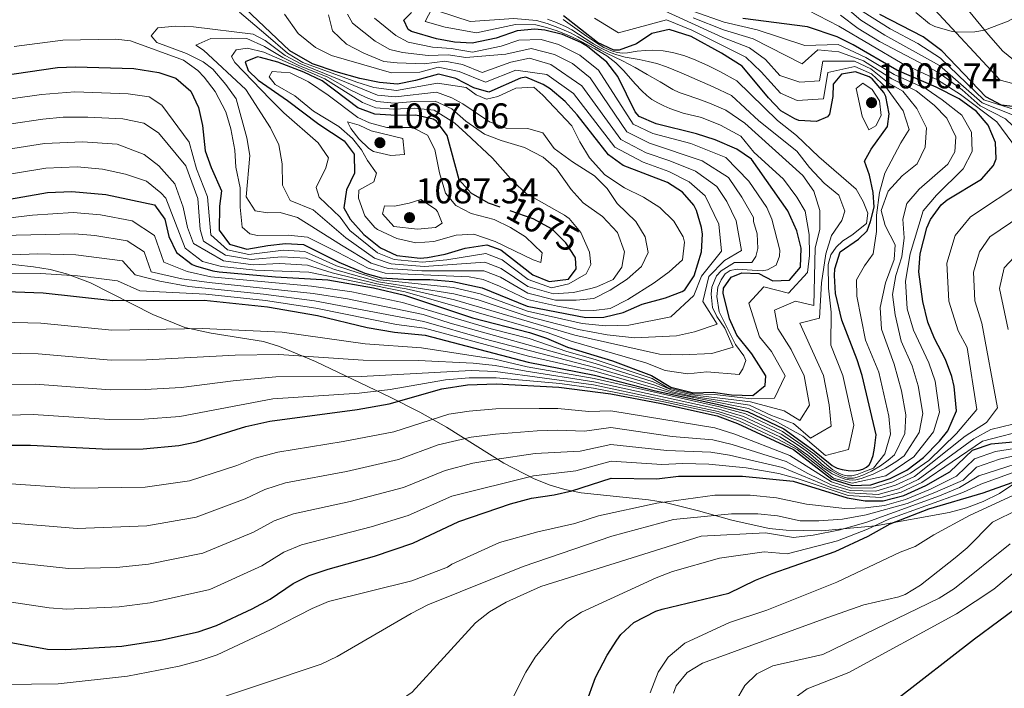
# Model space of a CAD drawing. Extents: x 553030 to 559899, y 719590 to 724272.
# Drawn here: x 555886 to 556161, y 719736 to 719923 of the extents above; entities that cross this region are included whole.
import ezdxf
from ezdxf.enums import TextEntityAlignment as Align

# ---------------------------------------------------------------- set-up
doc = ezdxf.new("R2010")
doc.units = 0
doc.header["$MEASUREMENT"] = 0
doc.linetypes.add('DGN Style 3', pattern=[107.940952, 77.10068, -30.840272])
doc.linetypes.add('DGN Style 5', pattern=[53.970476, 23.130204, -30.840272])
for name, color, linetype in [('Nivel 22', 7, 'Continuous'), ('Nivel 35', 7, 'Continuous'), ('Nivel 4', 7, 'Continuous'), ('Nivel 41', 7, 'Continuous'), ('Nivel 5', 7, 'Continuous'), ('Nivel 57', 7, 'Continuous'), ('Nivel 7', 7, 'Continuous')]:
    doc.layers.add(name, color=color, linetype=linetype)
doc.styles.add('Style-arial', font='arial.shx', dxfattribs={"bigfont": 'arialbig.shx'})
doc.styles.add('Style-ariali', font='ariali.shx', dxfattribs={"bigfont": 'arialibig.shx'})

# ---------------------------------------------------------------- blocks, each defined once
blk = doc.blocks.new('5PATER')
at = {"layer": 'Nivel 7', "linetype": 'Continuous', "lineweight": 0}
h = blk.add_hatch(color=53, dxfattribs=at)
edge = h.paths.add_edge_path()
edge.add_ellipse((0, 0), major_axis=(-1.1, -1.11), ratio=0.999422, start_angle=0, end_angle=360)

msp = doc.modelspace()

# ---------------------------------------------------------------- linework, layer by layer
at = {"layer": 'Nivel 22', "color": 30, "linetype": 'DGN Style 5', "lineweight": 30, "elevation": 1075, "flags": 128}
msp.add_lwpolyline([(556041.298, 719856.498), (556038.651, 719860.595), (556034.813, 719864.367), (556029.525, 719867.29), (556020.274, 719870.533)], dxfattribs=at)
at = {"layer": 'Nivel 35', "color": 92, "linetype": 'DGN Style 3', "lineweight": 0}
for points in [[(556167.601, 719925.441, 935.67), (556162.481, 719922.561, 937.95), (556155.801, 719920.001, 940.77), (556153.168, 719919.531, 941.748), (556148.361, 719919.521, 942.99), (556146.825, 719919.677, 943.164), (556141.961, 719921.041, 943.35), (556140.491, 719921.786, 943.37), (556136.641, 719924.961, 943.41)], [(555870.707, 719855.88, 1009.179), (555889.656, 719853.874, 1006.571), (555894.337, 719853.106, 1005.894), (555898.961, 719851.921, 1005.193), (555905.669, 719849.328, 1003.573), (555923.117, 719840.481, 997.719), (555932.001, 719836.881, 995.37), (555939.452, 719835.256, 993.828), (555954.097, 719832.992, 991.964), (555958.561, 719831.601, 991.326), (555968.604, 719827.342, 988.899), (555989.487, 719817.381, 976.719), (555997.801, 719813.201, 971.902), (556005.281, 719808.987, 967.875), (556021.345, 719798.913, 958.944), (556029.834, 719794.515, 954.371), (556034.321, 719792.721, 952.299), (556038.356, 719791.516, 950.651), (556043.001, 719790.586, 948.914), (556061.764, 719788.687, 942.042), (556066.473, 719787.914, 940.398), (556075.793, 719785.604, 937.292), (556085.109, 719783, 941.846), (556095.6, 719780.692, 942.175), (556100.373, 719780.149, 941.203), (556110.224, 719779.987, 937.857), (556125.328, 719781.433, 929.862), (556145.956, 719785.139, 919.94), (556150.792, 719786.459, 919.785), (556155.506, 719788.175, 920.249), (556160.046, 719790.408, 921.414), (556164.361, 719793.281, 923.53)]]:
    msp.add_polyline3d(points, dxfattribs=at)
at = {"layer": 'Nivel 4', "color": 30, "linetype": 'Continuous', "lineweight": 30, "flags": 128}
for points, elevation in [([(555880.492, 719907.261), (555896.441, 719909.601), (555901.439, 719909.824), (555917.801, 719909.281), (555924.761, 719908.161), (555929.501, 719906.606), (555933.761, 719902.961), (555935.881, 719898.401), (555936.961, 719893.361), (555937.761, 719886.321), (555939.437, 719881.61), (555942.281, 719875.121), (555941.721, 719870.801), (555941.681, 719864.081), (555944.561, 719860.161), (555949.361, 719858.801), (555955.241, 719859.841), (555960.218, 719860.34), (555965.241, 719860.081), (555975.121, 719855.121), (555982.441, 719852.081), (555987.081, 719850.801), (555994.761, 719850.321), (556000.641, 719850.321), (556007.001, 719849.761), (556015.241, 719847.921), (556027.841, 719842.881), (556044.281, 719839.681), (556049.282, 719839.753), (556054.688, 719841.066), (556060.041, 719843.361), (556066.521, 719845.201), (556071.183, 719846.944), (556072.001, 719847.441), (556074.561, 719851.281), (556076.681, 719858.001), (556076.893, 719863.006), (556076.681, 719864.801), (556075.284, 719869.572), (556074.481, 719871.121), (556071.361, 719874.721), (556067.161, 719877.458), (556054.681, 719882.161), (556050.655, 719885.145), (556041.801, 719896.401), (556038.449, 719900.106), (556034.273, 719903.62), (556032.281, 719904.881), (556027.441, 719906.862), (556026.001, 719906.641), (556017.121, 719902.721), (556012.961, 719903.921), (556007.921, 719906.481), (556003.021, 719907.736), (555996.641, 719905.921), (555991.521, 719904.961), (555986.543, 719905.414), (555981.055, 719906.496), (555974.36, 719908.358), (555967.729, 719910.624), (555961.441, 719914.241), (555948.961, 719926.081)], 1050), ([(555883.54, 719803.99), (555888.881, 719803.985), (555910.721, 719802.801), (555920.361, 719802.961), (555930.37, 719803.83), (555935.336, 719804.861), (555949.087, 719809.138), (555955.85, 719810.665), (555980.274, 719813.959), (555989.189, 719815.514), (556003.961, 719819.681), (556011.121, 719820.801), (556019.281, 719821.121), (556036.735, 719820.191), (556051.241, 719818.321), (556065.401, 719815.601), (556081.001, 719812.161), (556086.681, 719810.001), (556102.401, 719802.721), (556113.121, 719794.401), (556118.841, 719792.641), (556124.001, 719792.881), (556129.441, 719794.641), (556134.081, 719796.961), (556138.801, 719800.481), (556143.241, 719805.041), (556145.601, 719807.921), (556148.001, 719813.521), (556147.361, 719820.401), (556146.721, 719823.201), (556144.963, 719827.882), (556141.841, 719833.761), (556139.993, 719838.405), (556138.566, 719844.14), (556137.481, 719852.481), (556137.828, 719857.452), (556139.672, 719864.704), (556140.761, 719867.041), (556143.68, 719871.201), (556145.401, 719872.561), (556155.041, 719878.401), (556158.335, 719882.194), (556159.121, 719884.081), (556158.961, 719888.641), (556156.841, 719893.441), (556153.612, 719897.264), (556148.765, 719900.841), (556142.345, 719904.116), (556131.321, 719908.881), (556119.081, 719915.921), (556114.61, 719918.144), (556106.268, 719920.94), (556088.248, 719923.333)], 975), ([(556051.761, 719827.521), (556062.601, 719823.441), (556068.041, 719820.161), (556074.361, 719818.641), (556079.921, 719818.801), (556085.081, 719818.081), (556090.961, 719817.841), (556094.481, 719820.641), (556094.641, 719823.361), (556090.681, 719829.521), (556086.521, 719834.721), (556084.442, 719839.253), (556082.723, 719846.478), (556082.801, 719847.841), (556084.921, 719850.961), (556087.961, 719852.161), (556092.681, 719852.001), (556096.641, 719849.921), (556101.281, 719850.081), (556104.321, 719853.761), (556104.561, 719859.041), (556103.299, 719863.868), (556100.817, 719869.535), (556090.641, 719884.001), (556086.502, 719886.792), (556080.432, 719889.382), (556075.282, 719891.06), (556063.961, 719893.841), (556059.209, 719895.878), (556058.121, 719897.201), (556053.201, 719907.121), (556050.134, 719911.047), (556044.721, 719915.45), (556042.881, 719916.561), (556037.721, 719918.801), (556032.826, 719920.018), (556030.001, 719920.321), (556025.024, 719919.897), (556019.161, 719917.841), (556012.481, 719916.401), (556007.49, 719916.714), (556002.519, 719917.585), (555995.509, 719919.666), (555994.561, 719920.241), (555993.361, 719922.801), (555995.521, 719924.961)], 1025), ([(556111.921, 719895.761), (556108.841, 719894.481), (556103.847, 719894.816), (556102.721, 719895.201), (556098.841, 719897.521), (556095.38, 719901.13), (556088.057, 719909.987), (556082.281, 719913.639), (556073.761, 719918.241), (556067.561, 719920.241), (556062.694, 719919.154), (556058.481, 719916.241), (556053.64, 719914.453), (556052.081, 719914.481), (556047.541, 719916.55), (556037.997, 719924.085)], 1000), ([(556169.032, 719898.046), (556160.641, 719899.041), (556156.21, 719901.362), (556143.881, 719914.241), (556138.641, 719918.161), (556126.561, 719924.401)], 950), ([(556020.274, 719870.533), (556017.001, 719871.681), (556012.201, 719874.401), (556008.845, 719878.182), (556005.481, 719890.561), (556002.489, 719894.558), (556001.561, 719895.121), (555996.681, 719896.241), (555991.161, 719896.161), (555985.201, 719896.561), (555980.491, 719898.275), (555970.488, 719905.895), (555965.3, 719908.247), (555958.081, 719911.121), (555953.234, 719912.425), (555952.361, 719912.561), (555948.961, 719911.201), (555949.721, 719908.721), (555952.561, 719906.081), (555960.799, 719900.387), (555969.561, 719893.761), (555976.641, 719889.121), (555979.401, 719885.361), (555979.481, 719880.001), (555977.321, 719875.361), (555976.561, 719870.321), (555978.321, 719867.201), (555982.161, 719862.881), (555986.841, 719859.121), (555991.39, 719856.995), (555997.889, 719856.295), (556000.001, 719856.481), (556004.922, 719857.362), (556010.521, 719859.041), (556016.521, 719860.001), (556020.481, 719858.641), (556029.401, 719851.601), (556034.04, 719849.696), (556039.372, 719850.385), (556041.601, 719853.281), (556041.361, 719856.401), (556041.298, 719856.498)], 1075), ([(555866.512, 719847.459), (555892.401, 719846.561), (555911.881, 719844.401), (555937.441, 719844.561), (555955.161, 719842.641), (555969.143, 719840.211), (555983.081, 719836.881), (555990.761, 719835.601), (555999.281, 719834.721), (556028.161, 719827.201), (556046.707, 719823.528), (556063.801, 719819.121), (556081.841, 719815.281), (556089.481, 719813.361), (556099.681, 719808.481), (556105.473, 719804.322), (556107.758, 719802.61), (556112.627, 719798.733), (556113.195, 719798.299), (556113.849, 719797.864), (556114.582, 719797.545), (556115.996, 719797.159), (556117.669, 719796.861), (556119.248, 719796.765), (556120.764, 719796.953), (556121.756, 719797.277), (556122.788, 719797.814), (556123.561, 719798.495), (556124.043, 719799.3), (556124.669, 719801.1), (556125.095, 719803.125), (556125.521, 719806.801), (556121.561, 719823.441), (556120.201, 719827.841), (556115.881, 719838.961), (556114.161, 719846.401), (556113.887, 719851.397), (556114.001, 719853.281), (556115.466, 719858.042), (556120.601, 719861.601), (556122.961, 719863.921), (556123.961, 719866.561), (556125.001, 719870.561), (556124.641, 719874.641), (556123.641, 719879.521), (556122.241, 719883.361), (556124.161, 719886.721), (556128.681, 719893.121), (556129.161, 719896.641), (556128.203, 719901.507), (556127.681, 719902.641), (556124.421, 719906.387), (556123.601, 719906.961), (556119.721, 719908.401), (556115.841, 719907.761), (556113.481, 719904.961), (556113.361, 719901.441), (556112.463, 719896.57), (556111.921, 719895.761)], 1000), ([(555875.961, 719871.601), (555893.583, 719874.609), (555900.401, 719874.891), (555909.921, 719874.081), (555923.521, 719871.201), (555926.434, 719867.137), (555927.561, 719862.321), (555929.698, 719857.818), (555934.087, 719854.539), (555935.041, 719854.161), (555939.841, 719852.676), (555941.681, 719852.401), (555957.401, 719851.041), (555972.081, 719850.161), (555984.879, 719847.984), (555993.479, 719845.932), (556012.566, 719839.555), (556028.481, 719835.441), (556033.233, 719833.894), (556039.16, 719831.36), (556051.761, 719827.521)], 1025), ([(555875.641, 719750.161), (555893.601, 719746.881), (555898.596, 719746.794), (555914.361, 719747.761), (555925.201, 719749.441), (555935.801, 719751.761), (555940.921, 719753.521), (555950.881, 719758.161), (555955.881, 719760.881), (555962.361, 719765.281), (555966.861, 719767.462), (555972.18, 719769.275), (555985.121, 719772.881), (555995.886, 719776.517), (556008.681, 719782.561), (556023.161, 719787.521), (556029.041, 719789.121), (556035.441, 719790.081), (556040.308, 719791.225), (556051.337, 719794.727), (556064.121, 719794.561), (556070.201, 719795.281), (556088.081, 719795.281), (556102.281, 719793.841), (556117.441, 719789.201), (556122.401, 719788.401), (556127.481, 719788.401), (556133.281, 719789.841), (556139.401, 719792.641), (556146.161, 719796.481), (556152.441, 719802.561), (556157.721, 719804.321), (556169.001, 719805.361)], 950), ([(556044.229, 719731.492), (556046.961, 719738.961), (556050.241, 719745.201), (556052.915, 719749.41), (556054.081, 719750.961), (556057.73, 719754.379), (556063.813, 719757.514), (556065.601, 719758.081), (556084.321, 719762.561), (556091.761, 719766.161), (556096.401, 719768.021), (556114.077, 719774.251), (556123.241, 719778.481), (556129.441, 719781.921), (556140.281, 719786.161), (556155.441, 719790.641), (556163.561, 719793.521)], 925), ([(556173.521, 719764.801), (556153.03, 719749.708), (556130.961, 719732.561), (556121.338, 719722.985), (556116.934, 719717.464), (556114.185, 719713.254), (556108.201, 719702.721), (556096.721, 719686.241), (556087.634, 719676.506), (556074.601, 719665.521), (556064.806, 719657.923), (556032.984, 719636.539), (556021.161, 719628.321), (556016.001, 719624.241), (556002.687, 719615.296), (555998.867, 719613.058)], 900)]:
    msp.add_lwpolyline(points, dxfattribs=dict(at, elevation=elevation))
at = {"layer": 'Nivel 5', "color": 30, "linetype": 'Continuous', "lineweight": 0, "flags": 128}
for points, elevation in [([(556166.929, 719909.345), (556161.022, 719914.13), (556156.947, 719918.697), (556144.976, 719933.445)], 940), ([(555992.935, 719843.865), (556017.798, 719836.542), (556028.417, 719833.793), (556038.922, 719830.139), (556046.923, 719827.888), (556062.841, 719822.577), (556067.193, 719819.953), (556074.205, 719818.32), (556080.305, 719818.097), (556090.665, 719816.945), (556097.113, 719817.089), (556100.025, 719823.377), (556096.222, 719830.117), (556092.894, 719834.277), (556089.856, 719843.682), (556094.046, 719848.229), (556100.99, 719846.437), (556106.289, 719852.289), (556106.881, 719857.041), (556106.801, 719862.881), (556105.641, 719869.441), (556103.321, 719873.361), (556099.561, 719878.321), (556091.281, 719885.921), (556087.64, 719890.43), (556081.957, 719893.503), (556076.681, 719895.575), (556071.509, 719896.846), (556067.822, 719898.156), (556066.08, 719898.867), (556064.427, 719899.702), (556062.771, 719900.693), (556061.382, 719901.747), (556059.917, 719903.091), (556058.099, 719905.017), (556054.935, 719908.642), (556052.644, 719910.88), (556050.115, 719912.826), (556046.807, 719914.848), (556041.962, 719917.439), (556039.713, 719918.484), (556036.224, 719919.845), (556033.253, 719920.766), (556030.247, 719921.51), (556024.579, 719921.597), (556013.688, 719919.316), (556004.898, 719920.836), (555999.29, 719922.501), (556003.076, 719929.681)], 1020), ([(555875.301, 719812.162), (555889.585, 719812.5), (555910.953, 719811.121), (555920.664, 719811.261), (555930.672, 719811.969), (555956.697, 719816.888), (555980.835, 719818.543), (555989.503, 719819.531), (556004.96, 719822.185), (556011.656, 719822.829), (556019.151, 719822.833), (556036.982, 719821.204), (556046.367, 719819.873), (556066.059, 719816.096), (556081.169, 719812.785), (556087.241, 719810.673), (556098.226, 719805.553), (556103.449, 719802.753), (556113.617, 719794.753), (556118.809, 719793.329), (556128.265, 719795.361), (556136.081, 719800.737), (556141.585, 719807.697), (556143.273, 719813.149), (556142.017, 719821.866), (556140.282, 719826.993), (556135.961, 719836.081), (556134.161, 719842.081), (556133.761, 719849.841), (556135.041, 719857.441), (556138.681, 719869.521), (556142.441, 719873.921), (556149.841, 719881.281), (556152.361, 719886.081), (556152.201, 719891.521), (556149.481, 719896.241), (556143.978, 719900.584), (556139.516, 719903.594), (556130.593, 719907.633), (556122.676, 719912.422), (556114.856, 719916.067), (556105.558, 719915.792), (556092.174, 719920.136), (556083.021, 719922.311), (556074.529, 719925.281)], 980), ([(555922.571, 719852.451), (555931.204, 719850.521), (555938.881, 719849.43), (555967.91, 719846.36), (555977.571, 719844.912), (555998.715, 719840.473), (556006.341, 719838.067), (556046.869, 719826.798), (556063.081, 719821.713), (556068.301, 719819.328), (556074.049, 719818), (556090.369, 719816.049), (556099.745, 719813.537), (556104.161, 719810.817), (556106.897, 719815.105), (556105.409, 719823.393), (556101.764, 719830.713), (556098.021, 719836.552), (556097.036, 719841.705), (556102.964, 719844.201), (556108.124, 719843.049), (556108.481, 719859.121), (556109.801, 719864.321), (556109.721, 719869.601), (556108.121, 719874.961), (556104.961, 719879.361), (556088.778, 719894.068), (556083.482, 719897.624), (556078.837, 719899.598), (556075.59, 719900.842), (556072.049, 719902.05), (556070.384, 719902.629), (556068.649, 719903.455), (556065.066, 719905.555), (556061.452, 719907.679), (556058.053, 719909.614), (556054.55, 719911.428), (556050.054, 719913.601), (556049.499, 719913.895), (556048.496, 719914.446), (556042.034, 719918.179), (556039.971, 719919.252), (556036.426, 719920.824), (556033.451, 719921.876), (556030.493, 719922.699), (556024.134, 719923.298), (556011.9, 719922.42), (556003.072, 719925.336)], 1015), ([(555954.698, 719918.822), (555947.375, 719925.037)], 1055), ([(556105.924, 719802.378), (556107.134, 719801.467), (556110.806, 719798.302), (556111.887, 719797.453), (556112.934, 719796.753), (556114.511, 719795.939), (556115.66, 719795.405), (556116.581, 719794.998), (556117.46, 719794.765), (556118.34, 719794.705), (556119.196, 719794.75), (556120.21, 719794.985), (556121.8, 719795.598), (556124.234, 719796.659), (556126.756, 719798.17), (556128.884, 719799.746), (556130.641, 719801.249), (556133.553, 719807.249), (556133.818, 719812.407), (556132.611, 719819.197), (556130.561, 719826.641), (556127.041, 719836.401), (556126.681, 719842.481), (556128.121, 719849.361), (556130.601, 719855.921), (556130.801, 719860.001), (556128.081, 719865.441), (556126.961, 719869.601), (556128.921, 719874.961), (556132.801, 719879.281), (556137.001, 719882.641), (556139.281, 719887.281), (556139.601, 719892.721), (556136.881, 719898.161), (556132.998, 719903.021), (556129.137, 719905.137), (556124.018, 719909.203), (556119.465, 719911.409), (556110.595, 719911.352), (556109.659, 719905.832), (556104.139, 719905.496), (556098.568, 719907.319), (556094.579, 719911.796), (556090.115, 719915.061), (556082.651, 719917.975), (556066.096, 719925.577)], 990), ([(556166.374, 719884.767), (556159.279, 719894.362), (556149.171, 719902.076), (556142.652, 719906.141), (556132.785, 719910.737), (556115.095, 719921.181), (556106.382, 719925.618)], 970), ([(556164.155, 719896.204), (556155.17, 719899.722), (556143.266, 719910.191), (556127.967, 719918.634), (556121.199, 719922.851), (556116.066, 719927.257)], 960), ([(556166.593, 719897.125), (556155.69, 719900.542), (556143.573, 719912.216), (556137.177, 719916.305), (556129.485, 719920.37), (556121.905, 719925.161)], 955), ([(556170.497, 719903.397), (556160.24, 719906.049), (556141.808, 719925.803)], 945), ([(555874.001, 719899.552), (555891.911, 719902.021), (555901.231, 719902.837), (555916.225, 719902.241), (555922.081, 719901.361), (555925.641, 719899.041), (555933.241, 719888.721), (555935.321, 719881.281), (555938.401, 719873.441), (555939.284, 719862.828), (555943.985, 719858.609), (555949.972, 719857.335), (555959.654, 719858.48), (555965.61, 719858.156), (555974.513, 719854.129), (555986.64, 719850.237), (556007.165, 719848.036), (556014.706, 719846.247), (556027.969, 719841.393), (556043.256, 719838.016), (556049.777, 719837.306), (556056.27, 719837.541), (556068.089, 719839.889), (556074.489, 719845.803), (556076.633, 719851.217), (556082.257, 719858.209), (556081.508, 719865.747), (556077.713, 719873.697), (556073.175, 719877.653), (556067.492, 719880.496), (556060.279, 719883.085), (556052.365, 719887.291), (556040.786, 719902.294), (556033.369, 719907.665), (556024.633, 719908.881), (556016.193, 719905.457), (556008.833, 719908.465), (556002.92, 719909.705), (555997.816, 719908.253), (555989.902, 719908.097), (555973.041, 719912.961), (555968.594, 719915.218), (555963.733, 719919.145), (555959.961, 719924.481)], 1045), ([(555874.491, 719892.564), (555892.329, 719895.168), (555898.025, 719895.717), (555904.844, 719895.723), (555914.649, 719895.201), (555920.521, 719894.001), (555924.641, 719891.361), (555932.361, 719882.081), (555935.721, 719872.961), (555936.361, 719864.321), (555937.281, 719861.041), (555943.409, 719857.057), (555950.584, 719855.869), (555959.091, 719856.62), (555965.98, 719856.232), (555973.905, 719853.137), (555986.2, 719849.674), (556007.329, 719846.312), (556014.171, 719844.574), (556028.097, 719839.905), (556042.232, 719836.352), (556050.273, 719834.86), (556057.853, 719834.016), (556069.657, 719834.577), (556074.678, 719835.686), (556081.057, 719837.809), (556076.977, 719844.165), (556078.705, 719851.153), (556083.081, 719855.601), (556087.833, 719858.417), (556086.335, 719866.694), (556083.728, 719872.071), (556080.945, 719876.273), (556074.989, 719880.585), (556067.823, 719883.534), (556061.199, 719885.774), (556054.076, 719889.438), (556043.123, 719904.482), (556034.457, 719910.449), (556028.465, 719912.245), (556023.265, 719911.121), (556015.265, 719908.193), (556009.745, 719910.449), (556004.808, 719911.327), (555998.992, 719910.586), (555991.449, 719910.946), (555987.761, 719911.281), (555982.121, 719913.601), (555977.281, 719916.161), (555973.361, 719919.841), (555972.281, 719924.321)], 1040), ([(555874.981, 719885.576), (555892.747, 719888.315), (555903.363, 719888.779), (555913.073, 719888.161), (555920.641, 719885.281), (555924.801, 719882.081), (555929.281, 719877.041), (555931.561, 719870.561), (555932.761, 719864.801), (555934.491, 719860.323), (555942.833, 719855.505), (555951.195, 719854.403), (555958.527, 719854.76), (555966.349, 719854.308), (555973.297, 719852.145), (555985.759, 719849.11), (555993.991, 719847.687), (556007.494, 719844.587), (556041.208, 719834.688), (556064.841, 719829.441), (556071.225, 719829.265), (556079.521, 719829.626), (556085.489, 719831.361), (556083.209, 719836.689), (556080.961, 719839.921), (556079.681, 719842.481), (556079.321, 719846.161), (556079.561, 719848.161), (556080.801, 719851.361), (556082.161, 719852.721), (556085.921, 719855.041), (556090.681, 719855.041), (556091.841, 719856.721), (556092.401, 719858.961), (556092.241, 719863.041), (556091.201, 719866.561), (556091.162, 719867.641), (556087.95, 719873.321), (556084.177, 719878.849), (556076.803, 719883.517), (556062.12, 719888.463), (556055.787, 719891.584), (556045.46, 719906.67), (556040.541, 719910.718), (556035.545, 719913.233), (556028.977, 719914.937), (556021.897, 719913.361), (556010.657, 719912.433), (556005.702, 719913.122), (556000.167, 719912.919), (555992.997, 719913.794), (555989.441, 719914.641), (555985.321, 719916.961), (555979.001, 719922.001), (555977.561, 719924.561)], 1035), ([(555875.471, 719878.588), (555893.165, 719881.462), (555901.882, 719881.835), (555909.001, 719881.201), (555915.401, 719879.761), (555921.281, 719877.761), (555925.361, 719874.561), (555926.721, 719873.041), (555932.094, 719859.07), (555936.945, 719855.361), (555942.257, 719853.953), (555951.807, 719852.937), (555966.719, 719852.384), (555993.735, 719846.809), (556033.479, 719835.433), (556040.184, 719833.024), (556061.018, 719826.966), (556066.441, 719824.801), (556072.793, 719823.953), (556078.173, 719824.429), (556087.169, 719823.761), (556088.212, 719825.326), (556089.081, 719827.681), (556088.521, 719828.961), (556086.161, 719832.081), (556081.561, 719841.281), (556080.961, 719845.521), (556081.241, 719848.161), (556082.121, 719850.241), (556083.241, 719851.841), (556084.681, 719852.801), (556086.601, 719853.201), (556093.641, 719852.721), (556095.121, 719853.041), (556097.521, 719854.321), (556098.481, 719856.801), (556098.561, 719858.481), (556096.321, 719867.201), (556094.961, 719870.481), (556089.87, 719877.843), (556083.473, 719884.377), (556073.657, 719888.339), (556063.04, 719891.152), (556057.498, 719893.731), (556047.797, 719908.858), (556042.631, 719913.084), (556036.633, 719916.017), (556031.749, 719917.386), (556025.507, 719917.29), (556020.529, 719915.601), (556012.577, 719913.905), (556006.596, 719914.918), (556001.343, 719915.252), (555994.544, 719916.643), (555991.121, 719918.561), (555985.161, 719923.361)], 1030), ([(555876.287, 719856.907), (555890.902, 719857.443), (555901.564, 719857.231), (555914.58, 719855.535), (555918.153, 719851.569), (555925.007, 719849.805), (555933.144, 719848.38), (555954.064, 719846.173), (555968.321, 719844.31), (555998.904, 719838.555), (556015.797, 719833.741), (556046.815, 719825.708), (556063.321, 719820.849), (556068.431, 719818.912), (556073.893, 719817.679), (556090.073, 719815.153), (556096.193, 719812.225), (556102.377, 719809.985), (556107.153, 719805.953), (556112.913, 719809.313), (556112.41, 719815.255), (556110.793, 719823.409), (556104.123, 719838.091), (556109.69, 719839.469), (556110.225, 719849.345), (556111.481, 719857.441), (556113.001, 719862.561), (556115.961, 719866.801), (556116.801, 719869.441), (556115.121, 719873.841), (556111.001, 719877.281), (556106.881, 719881.601), (556103.361, 719886.241), (556092.641, 719894.641), (556085.007, 719901.745), (556079.945, 719904.169), (556070.938, 719908.08), (556066.855, 719909.755), (556064.127, 719910.681), (556061.75, 719911.309), (556059.228, 719911.807), (556055.273, 719912.521), (556052.982, 719913.136), (556051.039, 719913.838), (556048.547, 719914.991), (556046.394, 719916.214), (556045.962, 719916.481), (556040.374, 719920.096), (556038.749, 719920.988), (556036.034, 719922.193), (556033.501, 719923.083)], 1010), ([(555991.304, 719837.667), (555999.092, 719836.638), (556028.225, 719828.849), (556046.761, 719824.618), (556068.561, 719818.496), (556089.777, 719814.257), (556097.937, 719810.353), (556105.009, 719806.433), (556111.377, 719801.057), (556117.745, 719802.721), (556119.313, 719809.569), (556116.177, 719823.425), (556112.848, 719831.905), (556112.961, 719841.185), (556112.193, 719847.873), (556112.121, 719854.481), (556112.801, 719857.201), (556114.321, 719859.361), (556116.201, 719861.121), (556118.761, 719862.721), (556122.801, 719866.001), (556123.201, 719868.881), (556121.881, 719872.081), (556119.881, 719875.601), (556109.521, 719884.641), (556103.241, 719890.561), (556097.881, 719894.801), (556086.532, 719905.866), (556081.751, 719908.461), (556078.415, 719910.128), (556074.387, 719911.964), (556071.734, 719912.965), (556068.522, 719913.804), (556065.94, 719914.219), (556062.982, 719914.431), (556060.93, 719914.398), (556058.655, 719914.159), (556055.965, 719913.729), (556054.472, 719913.634), (556053.119, 719913.773), (556051.734, 719914.148), (556050.581, 719914.608), (556049.314, 719915.238), (556047.223, 719916.477), (556044.433, 719918.34), (556037.941, 719923.028)], 1005), ([(556111.685, 719798.421), (556113.417, 719797.102), (556114.917, 719796.195), (556116.167, 719795.644), (556117.399, 719795.395), (556118.75, 719795.381), (556120.225, 719795.741), (556122.028, 719796.454), (556124.737, 719797.521), (556127.921, 719801.505), (556129.537, 719807.025), (556129.09, 719812.036), (556126.241, 719824.329), (556122.521, 719833.361), (556120.081, 719845.601), (556120.041, 719850.161), (556122.241, 719854.161), (556124.681, 719857.521), (556125.601, 719863.681), (556125.601, 719868.321), (556126.441, 719874.641), (556127.961, 719880.001), (556132.44, 719888.561), (556134.737, 719892.225), (556133.081, 719897.481), (556128.409, 719903.889), (556124.219, 719907.795), (556119.593, 719909.905), (556112.038, 719908.156), (556110.79, 719900.796), (556103.43, 719900.348), (556098.704, 719902.42), (556093.386, 719908.389), (556089.086, 719912.524), (556073.953, 719920.001), (556066.828, 719922.909), (556053.421, 719919.294), (556046.649, 719923.428)], 995), ([(556133.361, 719861.921), (556132.961, 719867.201), (556134.081, 719871.521), (556137.561, 719875.521), (556145.601, 719882.561), (556147.521, 719886.001), (556147.801, 719890.241), (556145.281, 719895.441), (556141.721, 719899.041), (556136.688, 719903.072), (556129.865, 719906.385), (556121.937, 719911.417), (556115.102, 719913.99), (556109.153, 719914.548), (556104.849, 719910.644), (556091.145, 719917.599), (556082.836, 719920.143), (556074.337, 719923.521)], 985), ([(556175.945, 719873.508), (556178.337, 719878.897), (556175.489, 719884.721), (556170.936, 719888.72), (556165.695, 719891.425), (556161.717, 719895.283), (556154.651, 719898.903), (556149.577, 719903.311), (556142.959, 719908.166), (556126.45, 719916.899), (556120.493, 719920.541), (556115.58, 719924.219)], 965), ([(556035.795, 719844.54), (556041.521, 719844.481), (556046.492, 719845.006), (556051.048, 719847.325), (556055.881, 719850.401), (556059.841, 719853.921), (556061.681, 719857.841), (556060.881, 719862.241), (556058.271, 719866.508), (556053.001, 719871.521), (556050.278, 719875.715), (556046.73, 719879.328), (556040.521, 719883.201), (556035.441, 719886.961), (556032.201, 719891.281), (556028.041, 719892.561), (556022.001, 719892.641), (556017.324, 719894.412), (556009.801, 719899.441), (556006.761, 719901.121), (556002.437, 719902.69), (555990.991, 719901.402), (555986.006, 719901.872), (555964.486, 719910.608), (555960.097, 719912.993), (555954.526, 719917.17), (555951.121, 719918.961), (555934.441, 719920.961), (555929.441, 719921.121), (555924.475, 719920.723), (555922.641, 719918.481), (555924.201, 719916.561), (555932.521, 719913.521), (555937.161, 719911.201), (555939.881, 719909.121), (555943.481, 719904.881), (555946.402, 719900.808), (555949.361, 719889.921), (555950.264, 719884.995), (555949.161, 719873.441), (555951.761, 719869.521), (555955.201, 719868.961), (555958.761, 719869.041), (555963.573, 719867.663), (555975.926, 719859.933), (555984.201, 719854.897), (555988.935, 719853.37), (555998.406, 719852.717), (556015.753, 719852.753), (556020.391, 719850.992), (556027.999, 719846.509), (556035.795, 719844.54)], 1060), ([(555884.241, 719915.441), (555897.881, 719917.281), (555912.761, 719917.521), (555916.801, 719917.041), (555931.681, 719911.681), (555935.713, 719908.781), (555937.441, 719906.881), (555940.541, 719902.867), (555943.521, 719897.201), (555944.957, 719892.409), (555946, 719886.509), (555946.321, 719881.761), (555947.481, 719875.921), (555947.521, 719870.561), (555948.121, 719864.961), (555950.201, 719863.041), (555952.361, 719862.561), (555960.966, 719862.734), (555966.361, 719862.161), (555974.783, 719857.898), (555983.321, 719853.489), (555988.089, 719852.049), (556011.583, 719851.053), (556015.497, 719850.337), (556020.149, 719848.466), (556027.927, 719844.679), (556036.38, 719842.822), (556042.721, 719841.761), (556046.521, 719841.601), (556051.081, 719842.161), (556056.041, 719844.721), (556063.404, 719849.367), (556067.59, 719852.431), (556071.321, 719855.761), (556071.881, 719860.721), (556071.465, 719862.267), (556068.921, 719866.641), (556065.001, 719870.401), (556060.401, 719873.281), (556055.082, 719875.91), (556049.564, 719879.528), (556045.254, 719884.284), (556042.557, 719888.789), (556040.361, 719893.281), (556032.241, 719901.841), (556029.721, 719904.081), (556024.681, 719903.841), (556019.641, 719901.521), (556016.481, 719900.721), (556013.561, 719901.921), (556010.801, 719904.001), (556002.729, 719905.213), (555991.257, 719903.182), (555984.913, 719903.988), (555980.146, 719905.457), (555965.05, 719911.023), (555960.769, 719913.617), (555954.698, 719918.822)], 1055), ([(556035.21, 719846.259), (556040.801, 719846.657), (556045.681, 719847.761), (556047.391, 719848.236), (556051.961, 719850.321), (556054.321, 719853.761), (556055.081, 719858.001), (556053.121, 719863.441), (556048.961, 719867.921), (556043.501, 719871.719), (556040.161, 719875.441), (556036.055, 719881.221), (556032.321, 719884.561), (556027.121, 719887.201), (556020.554, 719889.177), (556015.881, 719890.961), (556010.681, 719894.561), (556006.721, 719898.081), (556002.145, 719900.167), (555996.288, 719900.105), (555990.723, 719899.653), (555985.737, 719900.102), (555982.787, 719901.178), (555978.329, 719903.38), (555972.036, 719906.88), (555963.917, 719910.18), (555959.425, 719912.369), (555954.355, 719915.518), (555949.401, 719917.681), (555945.001, 719917.761), (555939.281, 719917.681), (555935.161, 719915.841), (555937.241, 719914.401), (555949.071, 719903.471), (555956.001, 719892.721), (555958.321, 719888.001), (555959.281, 719882.641), (555959.401, 719876.641), (555961.481, 719872.401), (555967.961, 719869.761), (555977.068, 719861.968), (555985.081, 719856.305), (555989.785, 719854.679), (555998.989, 719853.905), (556016.009, 719855.169), (556020.606, 719853.418), (556028.067, 719848.376), (556035.21, 719846.259)], 1065), ([(556034.625, 719847.977), (556039.481, 719849.041), (556044.401, 719851.841), (556045.641, 719854.481), (556045.321, 719857.921), (556042.841, 719863.441), (556039.633, 719867.354), (556038.281, 719868.321), (556027.561, 719874.321), (556023.929, 719877.746), (556018.121, 719884.241), (556010.75, 719891.146), (556007.601, 719894.001), (556001.853, 719897.644), (555996.229, 719898.211), (555990.455, 719897.908), (555985.469, 719898.331), (555981.74, 719899.824), (555971.262, 719906.387), (555954.183, 719913.866), (555949.601, 719915.041), (555946.441, 719914.561), (555945.081, 719912.721), (555946.001, 719910.961), (555955.961, 719900.721), (555959.761, 719896.961), (555969.401, 719888.481), (555972.26, 719884.32), (555971.481, 719881.521), (555968.801, 719876.001), (555969.641, 719873.361), (555975.521, 719867.761), (555978.211, 719864.003), (555985.961, 719857.713), (555990.615, 719855.917), (555998.439, 719855.1), (556005.337, 719855.841), (556016.265, 719857.585), (556020.809, 719855.753), (556028.139, 719850.289), (556034.625, 719847.977)], 1070), ([(555978.921, 719889.761), (555975.166, 719893.069), (555968.041, 719897.361), (555962.841, 719901.681), (555957.281, 719904.801), (555955.601, 719906.961), (555956.481, 719908.481), (555961.484, 719908.06), (555966.632, 719905.603), (555972.185, 719901.861), (555980.441, 719895.601), (555983.761, 719894.081), (555988.604, 719892.826), (555995.801, 719892.801), (555999.961, 719890.641), (556002.001, 719886.641), (556003.321, 719880.161), (556005.001, 719874.481), (556007.921, 719870.961), (556012.201, 719868.721), (556018.601, 719867.121), (556023.201, 719864.881), (556027.421, 719862.208), (556032.001, 719857.761), (556031.681, 719855.041), (556029.521, 719855.761), (556018.881, 719860.961), (556012.961, 719862.961), (556007.964, 719862.73), (556001.681, 719860.881), (555996.682, 719860.592), (555991.344, 719861.779), (555985.999, 719864.253), (555985.201, 719864.801), (555982.441, 719868.081), (555980.609, 719873.039), (555980.721, 719875.281), (555984.961, 719877.601), (555985.641, 719880.001), (555983.121, 719883.601), (555981.481, 719886.561), (555978.921, 719889.761)], 1080), ([(556121.561, 719896.001), (556119.961, 719903.761), (556121.801, 719905.201), (556124.361, 719903.441), (556126.481, 719900.241), (556126.881, 719896.161), (556125.441, 719893.281), (556123.441, 719892.161), (556121.561, 719896.001)], 1005), ([(555989.681, 719884.961), (555984.873, 719886.14), (555983.521, 719886.961), (555980.721, 719889.601), (555978.481, 719892.561), (555977.561, 719894.401), (555980.841, 719893.441), (555984.201, 719891.921), (555993.041, 719889.761), (555993.521, 719885.281), (555989.681, 719884.961)], 1085), ([(555881.96, 719793.224), (555901.297, 719791.974), (555920.969, 719792.192), (555933.317, 719793.941), (555946.625, 719798.298), (555951.741, 719800.366), (555958.052, 719802.024), (555976.315, 719804.939), (555990.528, 719807.714), (556005.908, 719812.6), (556011.636, 719813.496), (556019.11, 719814.076), (556031.201, 719814.189), (556036.476, 719814.169), (556045.087, 719813.413), (556051.26, 719813.602), (556080.417, 719808.785), (556085.961, 719807.057), (556101.382, 719801.045), (556113.028, 719793.653), (556118.561, 719791.953), (556124.697, 719791.985), (556130.209, 719793.681), (556135.145, 719796.097), (556140.273, 719799.681), (556148.025, 719807.201), (556153.721, 719813.937), (556150.986, 719831.233), (556148.489, 719835.937), (556145.869, 719844.24), (556145.278, 719854.889), (556147.625, 719862.561), (556151.887, 719867.809), (556167.14, 719877.851)], 970), ([(555994.841, 719871.681), (555998.121, 719872.721), (556002.193, 719869.95), (556002.721, 719869.361), (556004.081, 719866.081), (556002.161, 719864.801), (555997.163, 719864.42), (555990.521, 719865.121), (555987.321, 719868.641), (555987.881, 719870.881), (555990.681, 719870.801), (555994.841, 719871.681)], 1085), ([(555876.069, 719866.703), (555889.403, 719868.325), (555900.788, 719869.004), (555908.404, 719868.356), (555917.279, 719866.669), (555923.523, 719862.589), (555926.134, 719855.134), (555932.645, 719852.53), (555939.361, 719851.053), (555967.499, 719848.41), (555978.76, 719846.867), (555992.935, 719843.865)], 1020), ([(555880.563, 719782.449), (555901.862, 719780.622), (555921.429, 719781.411), (555935.218, 719783.836), (555948.939, 719788.944), (555954.396, 719791.595), (555960.254, 719793.383), (555977.312, 719796.589), (555991.867, 719799.915), (556002.961, 719804.018), (556012.152, 719806.192), (556018.94, 719807.032), (556030.661, 719807.922), (556036.217, 719808.147), (556043.892, 719807.866), (556051.279, 719808.883), (556068.389, 719806.412), (556079.833, 719805.409), (556085.241, 719804.113), (556100.363, 719799.37), (556106.415, 719796.016), (556112.936, 719792.906), (556118.281, 719791.265), (556125.393, 719791.089), (556130.977, 719792.721), (556136.209, 719795.233), (556150.449, 719806.481), (556156.401, 719810.257), (556159.441, 719814.353), (556155.137, 719838.113), (556153.172, 719844.34), (556152.729, 719852.327), (556154.489, 719858.081), (556157.342, 719862.242), (556165.985, 719868.097)], 965), ([(555875.602, 719820.899), (555890.289, 719821.015), (555911.185, 719819.441), (555920.968, 719819.561), (555930.974, 719820.108), (555945.54, 719821.985), (555957.544, 719823.112), (555981.396, 719823.127), (556012.191, 719824.857), (556019.022, 719824.545), (556046.452, 719820.787), (556081.337, 719813.409), (556087.801, 719811.345), (556098.59, 719806.285), (556102.981, 719803.569), (556105.227, 719802.031), (556106.42, 719801.14), (556110.276, 719797.957), (556110.54, 719797.747), (556110.844, 719797.512), (556112.065, 719796.643), (556113.254, 719795.92), (556115.065, 719795.062), (556116.853, 719794.438), (556117.992, 719794.223), (556118.954, 719794.181), (556119.875, 719794.274), (556121.321, 719794.646), (556124.64, 719795.845), (556126.389, 719796.651), (556128.107, 719797.557), (556131.003, 719799.323), (556133.361, 719800.993), (556137.569, 719807.473), (556138.545, 719812.778), (556137.314, 719820.532), (556135.602, 719826.105), (556132.561, 719833.041), (556130.881, 719840.401), (556130.121, 719846.081), (556131.041, 719851.441), (556132.681, 719856.641), (556133.361, 719861.921)], 985), ([(555880.681, 719862.641), (555901.176, 719863.117), (555906.888, 719862.631), (555915.929, 719861.102), (555920.612, 719858.042), (555922.571, 719852.451)], 1015), ([(556162.455, 719836.353), (556160.041, 719847.777), (556161.353, 719853.601), (556167.006, 719859.607)], 960), ([(555871.11, 719852.1), (555891.651, 719852.002), (555901.952, 719851.344), (555913.23, 719849.968), (555919.443, 719847.109), (555937.921, 719846.184), (555954.612, 719844.407), (555968.732, 719842.26), (555991.304, 719837.667)], 1005), ([(555866.211, 719838.728), (555891.697, 719838.045), (555911.649, 719836.081), (555937.02, 719836.621), (555959.239, 719835.56), (555982.519, 719832.296), (555998.292, 719831.17), (556018.764, 719827.969), (556027.878, 719825.905), (556046.622, 719822.614), (556081.673, 719814.657), (556088.921, 719812.689), (556099.317, 719807.749), (556104.575, 719804.128), (556107.05, 719802.321), (556108.366, 719801.302), (556111.685, 719798.421)], 995), ([(555865.91, 719829.998), (555890.993, 719829.53), (555911.417, 719827.761), (555921.272, 719827.862), (555946.154, 719829.151), (555958.392, 719829.336), (555981.958, 719827.712), (555997.303, 719827.619), (556012.726, 719826.885), (556018.893, 719826.257), (556027.596, 719824.609), (556046.537, 719821.7), (556081.505, 719814.033), (556088.361, 719812.017), (556098.953, 719807.017), (556103.694, 719803.93), (556105.924, 719802.378)], 990), ([(555878.8, 719771.692), (555899.451, 719769.413), (555912.905, 719769.777), (555921.89, 719770.631), (555937.119, 719773.731), (555951.253, 719779.589), (555957.051, 719782.823), (555962.456, 719784.743), (555978.309, 719788.238), (555993.207, 719792.115), (556004.867, 719796.865), (556012.668, 719798.888), (556018.77, 719799.988), (556030.121, 719801.655), (556042.697, 719802.319), (556051.298, 719804.164), (556066.966, 719802.462), (556079.249, 719802.033), (556084.521, 719801.169), (556099.344, 719797.695), (556112.843, 719792.158), (556118.001, 719790.577), (556126.089, 719790.193), (556131.745, 719791.761), (556137.273, 719794.369), (556152.873, 719805.761), (556157.613, 719808.349), (556163.745, 719809.873)], 960), ([(555877.22, 719760.926), (555894.042, 719758.414), (555899.023, 719758.103), (555913.633, 719758.769), (555922.35, 719759.85), (555939.02, 719763.626), (555953.567, 719770.235), (555959.706, 719774.052), (555964.658, 719776.102), (555984.151, 719781.096), (555994.546, 719784.316), (556006.774, 719789.713), (556029.581, 719795.388), (556041.502, 719796.772), (556051.317, 719799.445), (556065.543, 719798.511), (556071.384, 719798.872), (556078.665, 719798.657), (556089.13, 719797.609), (556098.325, 719796.02), (556103.659, 719794.566), (556117.721, 719789.889), (556126.785, 719789.297), (556132.513, 719790.801), (556138.337, 719793.505), (556155.297, 719805.041), (556168.993, 719808.657)], 955), ([(555874.237, 719736.915), (555896.601, 719737.201), (555915.961, 719739.361), (555930.481, 719742.161), (555936.361, 719743.681), (555941.073, 719745.353), (555956.025, 719752.319), (555967.641, 719758.241), (555972.244, 719760.201), (555995.616, 719765.988), (556005.544, 719769.873), (556006.801, 719770.641), (556020.081, 719776.721), (556030.801, 719779.681), (556041.201, 719782.081), (556047.841, 719784.161), (556064.161, 719787.761), (556080.418, 719789.997), (556090.223, 719789.997), (556097.603, 719789.248), (556106.061, 719787.474), (556116.768, 719786.211), (556122.569, 719786.417), (556127.873, 719787.105), (556133.749, 719788.74), (556140.69, 719791.674), (556148.017, 719795.313), (556153.041, 719800.177), (556158.889, 719802.161), (556170.093, 719803.954)], 945), ([(555876.819, 719703.803), (555897.073, 719706.851), (555914.001, 719708.881), (555926.481, 719710.881), (555938.121, 719712.161), (555943.046, 719713.012), (555954.176, 719715.978), (555973.529, 719722.032), (555986.121, 719728.321), (555995.618, 719734.83), (556013.401, 719754.241), (556017.337, 719757.323), (556021.942, 719760.07), (556031.681, 719764.401), (556076.521, 719778.481), (556094.508, 719779.43), (556102.427, 719778.169), (556107.85, 719778.821), (556115.422, 719780.231), (556122.905, 719782.449), (556143.27, 719789.74), (556148.851, 719792.126), (556154.241, 719795.409), (556172.277, 719801.14)], 935), ([(555934.825, 719730.844), (555970.161, 719742.721), (555974.673, 719744.876), (555995.345, 719756.875), (556000.093, 719759.314), (556026.721, 719770.001), (556051.521, 719778.481), (556068.761, 719783.121), (556085.012, 719784.714), (556092.366, 719784.714), (556097.901, 719784.152), (556104.244, 719782.821), (556109.453, 719782.768), (556116.095, 719783.221), (556122.737, 719784.433), (556134.218, 719787.64), (556141.98, 719790.707), (556149.873, 719794.145), (556153.641, 719797.793), (556160.057, 719800.001), (556171.185, 719802.547)], 940), ([(556021.201, 719728.081), (556027.441, 719740.481), (556030.127, 719744.686), (556035.281, 719751.041), (556038.907, 719754.582), (556043.041, 719757.281), (556063.921, 719766.814), (556068.57, 719768.631), (556081.641, 719772.321), (556094.2, 719774.147), (556100.61, 719773.516), (556114.749, 719777.241), (556123.073, 719780.465), (556129.049, 719783.217), (556149.748, 719790.675), (556154.841, 719793.025), (556173.369, 719799.733)], 930), ([(556062.281, 719734.641), (556064.521, 719740.481), (556067.289, 719744.634), (556071.94, 719748.59), (556084.441, 719754.321), (556094.967, 719757.82), (556114.516, 719765.677), (556132.281, 719774.001), (556136.441, 719775.601), (556141.641, 719778.881), (556151.681, 719784.321), (556167.561, 719791.681)], 920), ([(556068.811, 719734.602), (556069.521, 719736.641), (556072.641, 719740.321), (556076.896, 719742.955), (556111.761, 719755.681), (556122.081, 719759.281), (556131.835, 719761.496), (556133.681, 719762.161), (556137.955, 719764.752), (556147.627, 719772.4), (556150.961, 719775.201), (556158.121, 719782.401), (556165.281, 719785.921)], 915), ([(556086.031, 719732.027), (556088.741, 719736.74), (556092.081, 719740.001), (556096.567, 719742.223), (556110.601, 719745.441), (556143.201, 719761.121), (556147.407, 719763.817), (556163.047, 719776.328)], 910), ([(555954.84, 719612.713), (555960.521, 719614.161), (555969.997, 719617.317), (555998.761, 719629.681), (556011.369, 719636.088), (556017.881, 719639.681), (556039.106, 719652.889), (556060.601, 719667.281), (556068.556, 719673.321), (556074.641, 719678.561), (556078.167, 719682.104), (556086.266, 719692.047), (556089.136, 719696.142), (556091.555, 719700.518), (556095.329, 719710.985), (556100.041, 719728.961), (556102.721, 719733.299), (556106.241, 719735.761), (556117.881, 719740.321), (556148.041, 719756.801), (556158.481, 719763.681), (556169.97, 719773.288)], 905)]:
    msp.add_lwpolyline(points, dxfattribs=dict(at, elevation=elevation))
at = {"layer": 'Nivel 57', "color": 92, "linetype": 'DGN Style 3', "lineweight": 0}
for points in [[(556136.641, 719924.961, 943.41), (556140.491, 719921.786, 943.37), (556141.961, 719921.041, 943.35), (556146.825, 719919.677, 943.164), (556148.361, 719919.521, 942.99), (556153.168, 719919.531, 941.748), (556155.801, 719920.001, 940.77), (556162.481, 719922.561, 937.95), (556167.601, 719925.441, 935.67)], [(556164.361, 719793.281, 923.53), (556160.046, 719790.408, 921.414), (556155.506, 719788.175, 920.249), (556150.792, 719786.459, 919.785), (556145.956, 719785.139, 919.94), (556125.328, 719781.433, 929.862), (556110.224, 719779.987, 937.857), (556100.373, 719780.149, 941.203), (556095.6, 719780.692, 942.175), (556085.109, 719783, 941.846), (556075.793, 719785.604, 937.292), (556066.473, 719787.914, 940.398), (556061.764, 719788.687, 942.042), (556043.001, 719790.586, 948.914), (556038.356, 719791.516, 950.651), (556034.321, 719792.721, 952.299), (556029.834, 719794.515, 954.371), (556021.345, 719798.913, 958.944), (556005.281, 719808.987, 967.875), (555997.801, 719813.201, 971.902), (555989.487, 719817.381, 976.719), (555968.604, 719827.342, 988.899), (555958.561, 719831.601, 991.326), (555954.097, 719832.992, 991.964), (555939.452, 719835.256, 993.828), (555932.001, 719836.881, 995.37), (555923.117, 719840.481, 997.719), (555905.669, 719849.328, 1003.573), (555898.961, 719851.921, 1005.193), (555894.337, 719853.106, 1005.894), (555889.656, 719853.874, 1006.571), (555870.707, 719855.88, 1009.179)]]:
    msp.add_polyline3d(points, dxfattribs=at)

# ---------------------------------------------------------------- block references
at = {"layer": 'Nivel 7', "color": 53, "linetype": 'Continuous', "lineweight": 0}
for p in [(556124.241, 719899.761, 1006.74), (555986.641, 719888.561, 1087.06), (555994.921, 719867.601, 1087.34)]:
    msp.add_blockref('5PATER', p, dxfattribs=at)

# ---------------------------------------------------------------- texts
at = {"layer": 'Nivel 41', "color": 7, "linetype": 'Continuous', "lineweight": 0, "style": 'Style-arial'}
for s, p in [('1006.74', (556125.906, 719903.761, 1006.74)), ('1087.06', (555988.306, 719892.561, 1087.06)), ('1087.34', (555996.586, 719871.601, 1087.34))]:
    msp.add_text(s, height=7, dxfattribs=at).set_placement(p)
at = {"layer": 'Nivel 41', "color": 7, "linetype": 'Continuous', "lineweight": 0, "style": 'Style-ariali'}
msp.add_text('1075', height=7, rotation=331.0679, dxfattribs=at).set_placement((556032.306, 719865.754, 1075), align=Align.MIDDLE_CENTER)

doc.saveas('drawing.dxf')
